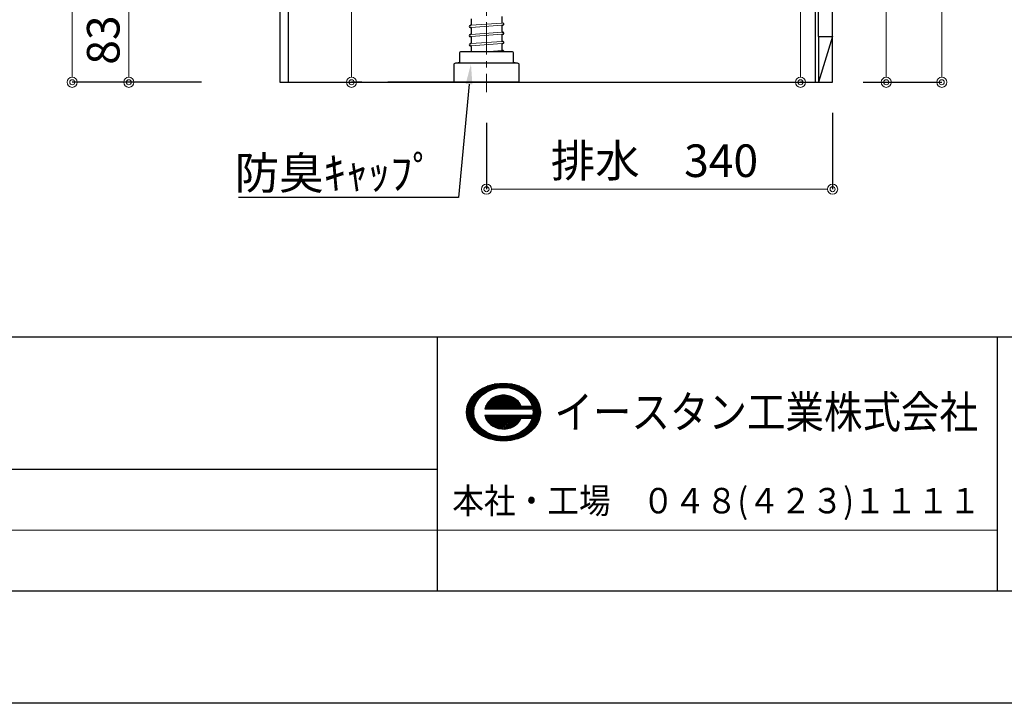
# Model space of a CAD drawing. Units: millimetres. Extents: x 0 to 4200, y 0 to 3227.
# Drawn here: x 2225 to 3192, y 0 to 671 of the extents above; entities that cross this region are included whole.
import ezdxf
from ezdxf import colors
from ezdxf.entities.mleader import LeaderData, LeaderLine
from ezdxf.enums import TextEntityAlignment as Align
from ezdxf.math import Vec2, Vec3

# ---------------------------------------------------------------- set-up
doc = ezdxf.new("R2010")
doc.units = ezdxf.units.MM
doc.linetypes.add('CENTER', pattern=[50.8, 31.75, -6.35, 6.35, -6.35])
doc.layers.get('0').update_dxf_attribs({"linetype": 'CONTINUOUS'})
doc.layers.get('DEFPOINTS').update_dxf_attribs({"color": 8, "linetype": 'CONTINUOUS'})
doc.layers.add('図面範囲', color=7, linetype='CONTINUOUS', plot=False)
for name, color, linetype in [('外形線', 3, 'CONTINUOUS'), ('外枠線', 54, 'CONTINUOUS'), ('文字', 3, 'CONTINUOUS'), ('枠線', 214, 'CONTINUOUS')]:
    doc.layers.add(name, color=color, linetype=linetype)
doc.layers.add('寸法', color=7, linetype='CONTINUOUS', lineweight=9)
doc.layers.add('芯線', color=8, linetype='CENTER', lineweight=9)
doc.layers.add('文字位置線', color=8, linetype='CONTINUOUS', lineweight=5, plot=False)
doc.styles.add('32mm文字', font='txt', dxfattribs={"height": 32})
doc.dimstyles.new('32mm寸法', dxfattribs={"dimtxt": 32, "dimasz": 10, "dimexe": 0, "dimexo": 30, "dimgap": 5, "dimtad": 1, "dimdsep": 46, "dimtxsty": '32mm文字', "dimblk": 'ORIGIN2', "dimcen": 5, "dimclrd": 256, "dimclrt": 256, "dimadec": 0, "dimazin": 0, "dimtfac": 1, "dimtmove": 0, "dimatfit": 3, "dimldrblk": 'OPEN30', "dimfxl": 1, "dimlwd": -1, "dimarcsym": 0})

# ---------------------------------------------------------------- blocks, each defined once
blk = doc.blocks.new('_Origin2')
at = {"color": 0, "linetype": 'ByBlock', "lineweight": -2}
blk.add_line((-0.5, 0), (-1, 0), dxfattribs=at)
for radius in [0.5, 0.25]:
    blk.add_circle((0, 0), radius, dxfattribs=at)
blk = doc.blocks.new('*D24')
at = {"layer": 'DEFPOINTS', "color": 0, "transparency": 16777216}
for p in [(2331.99, 693), (2433.38, 693), (2433.38, 610)]:
    blk.add_point(p, dxfattribs=at)
at = {"layer": '寸法', "color": 0, "lineweight": -2, "transparency": 16777216}
for p, q in [((2403.38, 693), (2331.99, 693)), ((2403.38, 610), (2331.99, 610))]:
    blk.add_line(p, q, dxfattribs=at)
at = {"layer": '寸法', "transparency": 16777216}
blk.add_line((2331.99, 620), (2331.99, 683), dxfattribs=at)
at = {"layer": '寸法', "transparency": 16777216, "xscale": 10, "yscale": 10, "zscale": 10}
for p, rotation in [((2331.99, 693), 90), ((2331.99, 610), 270)]:
    blk.add_blockref('_Origin2', p, dxfattribs=dict(at, rotation=rotation))
at = {"layer": '寸法', "transparency": 16777216, "insert": (2310.99, 651.5), "char_height": 32, "attachment_point": 5, "rotation": 90, "style": '32mm文字'}
blk.add_mtext('83', dxfattribs=at)
blk = doc.blocks.new('_Open30')
at = {"color": 0, "linetype": 'ByBlock', "lineweight": -2}
for p, q in [((-1, 0.268), (0, 0)), ((0, 0), (-1, -0.268)), ((0, 0), (-1, 0))]:
    blk.add_line(p, q, dxfattribs=at)
blk = doc.blocks.new('*D26')
at = {"layer": 'DEFPOINTS', "color": 0, "transparency": 16777216}
for p in [(2276.37, 1460), (2433.38, 1460), (2433.38, 610)]:
    blk.add_point(p, dxfattribs=at)
at = {"layer": '寸法', "color": 0, "lineweight": -2, "transparency": 16777216}
for p, q in [((2403.38, 1460), (2276.37, 1460)), ((2403.38, 610), (2276.37, 610))]:
    blk.add_line(p, q, dxfattribs=at)
at = {"layer": '寸法', "transparency": 16777216}
blk.add_line((2276.37, 620), (2276.37, 1450), dxfattribs=at)
at = {"layer": '寸法', "transparency": 16777216, "xscale": 10, "yscale": 10, "zscale": 10}
for p, rotation in [((2276.37, 1460), 90), ((2276.37, 610), 270)]:
    blk.add_blockref('_Origin2', p, dxfattribs=dict(at, rotation=rotation))
at = {"layer": '寸法', "transparency": 16777216, "insert": (2255.37, 1035), "char_height": 32, "attachment_point": 5, "rotation": 90, "style": '32mm文字'}
blk.add_mtext('850', dxfattribs=at)
blk = doc.blocks.new('*D35')
at = {"layer": 'DEFPOINTS', "color": 0, "transparency": 16777216}
for p in [(2953.38, 1090), (2991.81, 610), (3023.38, 610)]:
    blk.add_point(p, dxfattribs=at)
at = {"layer": '寸法', "color": 0, "lineweight": -2, "transparency": 16777216}
for p, q in [((2983.38, 1090), (2991.81, 1090)), ((2993.38, 610), (2991.81, 610))]:
    blk.add_line(p, q, dxfattribs=at)
at = {"layer": '寸法', "transparency": 16777216}
blk.add_line((2991.81, 1080), (2991.81, 620), dxfattribs=at)
at = {"layer": '寸法', "transparency": 16777216, "xscale": 10, "yscale": 10, "zscale": 10}
for p, rotation in [((2991.81, 1090), 90), ((2991.81, 610), 270)]:
    blk.add_blockref('_Origin2', p, dxfattribs=dict(at, rotation=rotation))
at = {"layer": '寸法', "transparency": 16777216, "insert": (2970.81, 854.81), "char_height": 32, "attachment_point": 5, "rotation": 90, "style": '32mm文字'}
blk.add_mtext('480', dxfattribs=at)
blk = doc.blocks.new('*D36')
at = {"layer": 'DEFPOINTS', "color": 0, "transparency": 16777216}
for p in [(3023.38, 1459), (3130.61, 1459), (3023.38, 610)]:
    blk.add_point(p, dxfattribs=at)
at = {"layer": '寸法', "color": 0, "lineweight": -2, "transparency": 16777216}
for p, q in [((3053.38, 1459), (3130.61, 1459)), ((3053.38, 610), (3130.61, 610))]:
    blk.add_line(p, q, dxfattribs=at)
at = {"layer": '寸法', "transparency": 16777216}
blk.add_line((3130.61, 620), (3130.61, 1449), dxfattribs=at)
at = {"layer": '寸法', "transparency": 16777216, "xscale": 10, "yscale": 10, "zscale": 10}
for p, rotation in [((3130.61, 1459), 90), ((3130.61, 610), 270)]:
    blk.add_blockref('_Origin2', p, dxfattribs=dict(at, rotation=rotation))
at = {"layer": '寸法', "transparency": 16777216, "insert": (3106.77, 1034.5), "char_height": 32, "attachment_point": 5, "rotation": 90, "style": '32mm文字'}
blk.add_mtext('側板\u3000849', dxfattribs=at)
blk = doc.blocks.new('*D37')
at = {"layer": 'DEFPOINTS', "color": 0, "transparency": 16777216}
for p in [(3023.38, 610), (2683.38, 600.16), (3023.38, 505)]:
    blk.add_point(p, dxfattribs=at)
at = {"layer": '寸法', "color": 0, "lineweight": -2, "transparency": 16777216}
for p, q in [((3023.38, 580), (3023.38, 505)), ((2683.38, 570.16), (2683.38, 505))]:
    blk.add_line(p, q, dxfattribs=at)
at = {"layer": '寸法', "transparency": 16777216}
blk.add_line((2693.38, 505), (3013.38, 505), dxfattribs=at)
at = {"layer": '寸法', "transparency": 16777216, "xscale": 10, "yscale": 10, "zscale": 10, "rotation": 180}
blk.add_blockref('_Origin2', (2683.38, 505), dxfattribs=at)
at = {"layer": '寸法', "transparency": 16777216, "xscale": 10, "yscale": 10, "zscale": 10}
blk.add_blockref('_Origin2', (3023.38, 505), dxfattribs=at)
at = {"layer": '寸法', "transparency": 16777216, "insert": (2848.38, 528.84), "char_height": 32, "attachment_point": 5, "style": '32mm文字'}
blk.add_mtext('排水\u3000340', dxfattribs=at)
blk = doc.blocks.new('シンボル')
at = {"color": 134, "linetype": 'Continuous'}
for p, q in [((-3.524, 0.151), (-0.95, 2.726)), ((-3.509, 0.307), (-1.141, 2.676)), ((-3.48, 0.478), (-1.346, 2.612)), ((-3.431, 0.668), (-1.571, 2.529)), ((-3.352, 0.889), (-1.826, 2.416)), ((-3.216, 1.167), (-2.138, 2.245)), ((-1.648, 1.958), (-2.54, 1.958)), ((-2.4, 1.271), (-2.4, 2.068)), ((-1.267, 2.158), (-2.273, 2.158)), ((-2.2, 1.511), (-2.2, 2.206)), ((-2, 1.701), (-2, 2.325)), ((-0.651, 2.358), (-1.938, 2.358)), ((-1.8, 1.857), (-1.8, 2.428)), ((-1.6, 1.987), (-1.6, 2.517)), ((1.696, 2.558), (-1.496, 2.558)), ((-1.478, 2.056), (-0.77, 2.764)), ((-1.4, 2.096), (-1.4, 2.594)), ((-1.21, 2.182), (-0.599, 2.794)), ((-1.2, 2.187), (-1.2, 2.659)), ((-1, 2.261), (-1, 2.714)), ((-0.985, 2.266), (-0.435, 2.816)), ((-0.8, 2.322), (-0.8, 2.758)), ((1, 2.758), (-0.8, 2.758)), ((-0.784, 2.326), (-0.278, 2.831)), ((-0.6, 2.369), (-0.6, 2.794)), ((-0.599, 2.369), (-0.127, 2.841)), ((-0.427, 2.4), (0.019, 2.846)), ((-0.4, 2.404), (-0.4, 2.82)), ((-0.265, 2.421), (0.161, 2.846)), ((-0.2, 2.427), (-0.2, 2.837)), ((-0.111, 2.433), (0.298, 2.842)), ((0, 2.438), (0, 2.846)), ((0.036, 2.439), (0.432, 2.835)), ((0.178, 2.439), (0.562, 2.824)), ((0.2, 2.438), (0.2, 2.846)), ((0.313, 2.433), (0.689, 2.809)), ((0.4, 2.427), (0.4, 2.837)), ((0.444, 2.423), (0.813, 2.792)), ((0.571, 2.408), (0.934, 2.771)), ((0.6, 2.404), (0.6, 2.82)), ((0.694, 2.389), (1.052, 2.748)), ((0.8, 2.369), (0.8, 2.794)), ((0.812, 2.366), (1.167, 2.722)), ((2.138, 2.358), (0.851, 2.358)), ((0.928, 2.34), (1.28, 2.693)), ((1, 2.322), (1, 2.758)), ((1.04, 2.311), (1.39, 2.662)), ((1.148, 2.278), (1.498, 2.628)), ((1.2, 2.261), (1.2, 2.714)), ((1.254, 2.243), (1.604, 2.592)), ((1.357, 2.204), (1.707, 2.554)), ((1.4, 2.187), (1.4, 2.659)), ((1.457, 2.163), (1.808, 2.514)), ((2.473, 2.158), (1.467, 2.158)), ((1.554, 2.118), (1.907, 2.471)), ((1.574, 2.558), (1.6, 2.532)), ((1.6, 2.096), (1.6, 2.594)), ((1.649, 2.071), (2.003, 2.426)), ((1.74, 2.022), (2.098, 2.379)), ((1.774, 2.358), (1.784, 2.348)), ((1.8, 1.987), (1.8, 2.517)), ((1.83, 1.97), (2.19, 2.33)), ((2.74, 1.958), (1.848, 1.958)), ((1.915, 2.358), (1.925, 2.348)), ((1.916, 1.915), (2.281, 2.279)), ((1.976, 2.439), (1.996, 2.419)), ((1.996, 2.277), (2, 2.274)), ((1.996, 2.136), (2, 2.132)), ((2, 1.857), (2, 2.428)), ((2.082, 1.797), (2.455, 2.17)), ((2.16, 1.735), (2.539, 2.113)), ((2.2, 1.701), (2.2, 2.325)), ((2.2, 2.215), (2.208, 2.207)), ((2.237, 1.669), (2.62, 2.053)), ((2.257, 2.158), (2.279, 2.136)), ((2.273, 2.283), (2.279, 2.277)), ((2.31, 1.602), (2.7, 1.991)), ((2.4, 1.511), (2.4, 2.206)), ((2.4, 2.157), (2.42, 2.136)), ((2.598, 1.958), (2.6, 1.957)), ((2.6, 1.271), (2.6, 2.068)), ((2.736, 1.962), (2.74, 1.958)), ((-2.477, 1.158), (-3.221, 1.158)), ((-3.2, -1.158), (-3.2, 1.194)), ((-2.333, 1.358), (-3.095, 1.358)), ((-3, -1.452), (-3, 1.488)), ((-2.154, 1.558), (-2.943, 1.558)), ((-2.8, 0.31), (-2.8, 1.718)), ((-1.932, 1.758), (-2.761, 1.758)), ((-2.6, 0.943), (-2.6, 1.908)), ((-1.708, 0.412), (-0.543, 1.577)), ((-1.629, 0.633), (-0.78, 1.482)), ((-1.62, 0.358), (-0.348, 1.63)), ((-1.479, 0.358), (-0.176, 1.66)), ((-1.4, 0.358), (-1.4, 1.001)), ((-1.391, 1.011), (-1.174, 1.228)), ((-1.337, 0.358), (-0.02, 1.675)), ((1.453, 1.158), (-1.253, 1.158)), ((-1.2, 0.358), (-1.2, 1.206)), ((-1.196, 0.358), (0.125, 1.679)), ((-1.054, 0.358), (0.26, 1.673)), ((-1, 0.358), (-1, 1.358)), ((1.199, 1.358), (-0.999, 1.358)), ((-0.913, 0.358), (0.388, 1.659)), ((-0.8, 0.358), (-0.8, 1.472)), ((-0.772, 0.358), (0.509, 1.638)), ((-0.63, 0.358), (0.623, 1.612)), ((-0.6, 0.358), (-0.6, 1.557)), ((0.796, 1.558), (-0.596, 1.558)), ((-0.489, 0.358), (0.733, 1.58)), ((-0.4, 0.358), (-0.4, 1.618)), ((-0.347, 0.358), (0.837, 1.543)), ((-0.206, 0.358), (0.937, 1.501)), ((-0.2, 0.358), (-0.2, 1.657)), ((-0.064, 0.358), (1.033, 1.455)), ((0, 0.358), (0, 1.677)), ((0.077, 0.358), (1.124, 1.405)), ((0.2, 0.358), (0.2, 1.677)), ((0.218, 0.358), (1.211, 1.351)), ((0.36, 0.358), (1.294, 1.292)), ((0.4, 0.358), (0.4, 1.657)), ((0.501, 0.358), (1.373, 1.23)), ((0.6, 0.358), (0.6, 1.618)), ((0.643, 0.358), (1.448, 1.163)), ((0.784, 0.358), (1.519, 1.093)), ((0.8, 0.358), (0.8, 1.557)), ((0.925, 0.358), (1.585, 1.018)), ((1, 0.358), (1, 1.472)), ((1.2, 0.358), (1.2, 1.358)), ((1.4, 0.358), (1.4, 1.206)), ((1.6, 0.358), (1.6, 1.001)), ((2.961, 1.758), (2.132, 1.758)), ((3.143, 1.558), (2.354, 1.558)), ((2.381, 1.531), (2.777, 1.927)), ((2.449, 1.458), (2.853, 1.861)), ((2.514, 1.381), (2.926, 1.793)), ((3.295, 1.358), (2.533, 1.358)), ((2.577, 1.302), (2.996, 1.722)), ((2.623, 0.358), (3.421, 1.157)), ((2.636, 1.22), (3.065, 1.649)), ((3.421, 1.158), (2.677, 1.158)), ((2.692, 1.135), (3.131, 1.573)), ((2.745, 1.046), (3.194, 1.496)), ((2.764, 0.358), (3.471, 1.065)), ((2.774, 1.924), (2.8, 1.898)), ((2.794, 0.954), (3.255, 1.415)), ((2.8, 0.943), (2.8, 1.908)), ((2.84, 0.858), (3.313, 1.332)), ((2.845, 1.853), (2.915, 1.783)), ((2.881, 0.759), (3.369, 1.246)), ((2.905, 0.358), (3.517, 0.97)), ((2.94, 1.758), (2.986, 1.712)), ((2.998, 1.558), (3, 1.557)), ((3, 0.31), (3, 1.718)), ((3, 1.698), (3.057, 1.641)), ((3.128, 1.57), (3.14, 1.558)), ((3.198, 1.217), (3.2, 1.215)), ((3.2, -1.452), (3.2, 1.488)), ((3.4, -1.158), (3.4, 1.194)), ((3.4, 1.157), (3.41, 1.146)), ((-3.528, 0.006), (-2.609, 0.925)), ((-2.816, 0.158), (-3.524, 0.158)), ((-3.523, -0.131), (-2.709, 0.684)), ((-3.511, -0.26), (-2.767, 0.485)), ((-2.792, 0.358), (-3.502, 0.358)), ((-3.492, -0.382), (-2.8, 0.31)), ((-3.467, -0.499), (-2.81, 0.158)), ((-2.748, 0.558), (-3.462, 0.558)), ((-3.438, -0.611), (-2.821, 0.006)), ((-2.682, 0.758), (-3.402, 0.758)), ((-3.4, -0.728), (-3.4, 0.764)), ((-2.592, 0.958), (-3.322, 0.958)), ((-1.721, 0.358), (2.905, 0.358)), ((3.662, 0.558), (-1.66, 0.558)), ((-1.6, 0.358), (-1.6, 0.693)), ((1.766, 0.758), (-1.566, 0.758)), ((1.634, 0.958), (-1.434, 0.958)), ((1.067, 0.358), (1.648, 0.939)), ((1.208, 0.358), (1.706, 0.856)), ((1.35, 0.358), (1.76, 0.768)), ((1.491, 0.358), (1.809, 0.676)), ((1.633, 0.358), (1.893, 0.618)), ((1.774, 0.358), (2.034, 0.618)), ((1.8, 0.358), (1.8, 0.693)), ((1.835, 0.618), (2.93, 0.618)), ((1.915, 0.358), (2.175, 0.618)), ((2, 0.358), (2, 0.618)), ((2.057, 0.358), (2.317, 0.618)), ((2.198, 0.358), (2.458, 0.618)), ((2.2, 0.358), (2.2, 0.618)), ((2.34, 0.358), (2.6, 0.618)), ((2.4, 0.358), (2.4, 0.618)), ((2.481, 0.358), (2.741, 0.618)), ((2.6, 0.358), (2.6, 0.618)), ((2.672, -0.582), (3.689, 0.435)), ((3.522, 0.958), (2.792, 0.958)), ((2.8, 0.358), (2.8, 0.618)), ((2.814, -0.582), (3.709, 0.313)), ((2.826, -0.853), (3.728, 0.05)), ((3.602, 0.758), (2.882, 0.758)), ((3.702, 0.358), (2.905, 0.358)), ((2.918, -0.619), (3.722, 0.185)), ((3, 0.311), (3.56, 0.871)), ((3.014, 0.184), (3.598, 0.768)), ((3.724, 0.158), (3.016, 0.158)), ((3.018, -0.095), (3.664, 0.551)), ((3.021, 0.05), (3.633, 0.662)), ((3.4, 0.874), (3.41, 0.863)), ((3.6, -0.728), (3.6, 0.764)), ((-2.82, -0.042), (-3.528, -0.042)), ((-2.8, -0.242), (-3.513, -0.242)), ((-2.768, -0.442), (-3.48, -0.442)), ((-2.711, -0.642), (-3.428, -0.642)), ((-3.403, -0.718), (-2.816, -0.13)), ((-3.365, -0.821), (-2.8, -0.256)), ((-2.631, -0.842), (-3.357, -0.842)), ((-3.323, -0.92), (-2.782, -0.379)), ((-3.277, -1.016), (-2.755, -0.494)), ((-3.228, -1.108), (-2.723, -0.604)), ((-3.176, -1.198), (-2.687, -0.708)), ((-3.121, -1.284), (-2.646, -0.809)), ((-3.063, -1.368), (-2.601, -0.905)), ((-2.8, -1.682), (-2.8, -0.242)), ((-2.6, -1.871), (-2.6, -0.906)), ((-1.73, -0.282), (3, -0.282)), ((-1.73, -0.282), (3, -0.282)), ((-1.694, -0.423), (-1.553, -0.282)), ((3.68, -0.442), (-1.688, -0.442)), ((-1.657, -0.527), (-1.412, -0.282)), ((-1.615, -0.626), (-1.27, -0.282)), ((1.807, -0.642), (-1.607, -0.642)), ((-1.6, -0.657), (-1.6, -0.282)), ((-1.567, -0.72), (-1.129, -0.282)), ((-1.514, -0.808), (-0.987, -0.282)), ((1.692, -0.842), (-1.492, -0.842)), ((-1.456, -0.892), (-0.846, -0.282)), ((-1.4, -0.964), (-1.4, -0.282)), ((-1.394, -0.971), (-0.704, -0.282)), ((-1.328, -1.047), (-0.563, -0.282)), ((-1.257, -1.118), (-0.422, -0.282)), ((-1.2, -1.17), (-1.2, -0.282)), ((-1.183, -1.185), (-0.28, -0.282)), ((-1.105, -1.247), (-0.139, -0.282)), ((-1.022, -1.306), (0.003, -0.282)), ((-1, -1.321), (-1, -0.282)), ((-0.936, -1.361), (0.144, -0.282)), ((-0.845, -1.412), (0.285, -0.282)), ((-0.8, -1.435), (-0.8, -0.282)), ((-0.75, -1.459), (0.427, -0.282)), ((-0.651, -1.501), (0.568, -0.282)), ((-0.6, -1.52), (-0.6, -0.282)), ((-0.547, -1.539), (0.71, -0.282)), ((-0.438, -1.571), (0.851, -0.282)), ((-0.4, -1.581), (-0.4, -0.282)), ((-0.324, -1.599), (0.993, -0.282)), ((-0.204, -1.62), (1.134, -0.282)), ((-0.2, -1.621), (-0.2, -0.282)), ((-0.078, -1.635), (1.275, -0.282)), ((0, -1.64), (0, -0.282)), ((0.057, -1.642), (1.417, -0.282)), ((0.2, -1.64), (0.2, -0.282)), ((0.2, -1.64), (1.558, -0.282)), ((0.355, -1.627), (1.7, -0.282)), ((0.4, -1.621), (0.4, -0.282)), ((0.524, -1.599), (1.841, -0.282)), ((0.6, -1.581), (0.6, -0.282)), ((0.715, -1.549), (1.983, -0.282)), ((0.8, -1.52), (0.8, -0.282)), ((0.944, -1.462), (2.124, -0.282)), ((1, -1.435), (1, -0.282)), ((1.2, -1.321), (1.2, -0.282)), ((1.285, -1.262), (1.659, -0.888)), ((1.314, -2.647), (3.712, -0.249)), ((1.4, -1.17), (1.4, -0.282)), ((1.517, -2.585), (3.685, -0.418)), ((1.6, -0.964), (1.6, -0.282)), ((1.739, -2.505), (3.639, -0.605)), ((1.8, -0.657), (1.8, -0.282)), ((1.835, -0.582), (2.93, -0.582)), ((1.965, -0.582), (2.265, -0.282)), ((1.989, -2.397), (3.565, -0.82)), ((2, -0.582), (2, -0.282)), ((2.107, -0.582), (2.407, -0.282)), ((2.2, -0.582), (2.2, -0.282)), ((2.248, -0.582), (2.548, -0.282)), ((2.39, -0.582), (2.69, -0.282)), ((2.4, -0.582), (2.4, -0.282)), ((2.531, -0.582), (2.831, -0.282)), ((2.6, -0.582), (2.6, -0.282)), ((2.635, -1.185), (3.726, -0.094)), ((2.8, -0.582), (2.8, -0.282)), ((2.8, -1.871), (2.8, -0.906)), ((3.557, -0.842), (2.831, -0.842)), ((3.628, -0.642), (2.911, -0.642)), ((3, -1.682), (3, -0.274)), ((3.713, -0.242), (3.004, -0.242)), ((3.728, -0.042), (3.02, -0.042)), ((-2.527, -1.042), (-3.264, -1.042)), ((-2.395, -1.242), (-3.149, -1.242)), ((-2.231, -1.442), (-3.008, -1.442)), ((-3.002, -1.448), (-2.552, -0.998)), ((-2.939, -1.527), (-2.499, -1.087)), ((-2.874, -1.602), (-2.444, -1.172)), ((-2.027, -1.642), (-2.838, -1.642)), ((-2.806, -1.676), (-2.385, -1.255)), ((-2.735, -1.747), (-2.323, -1.334)), ((-2.663, -1.816), (-2.258, -1.411)), ((-1.77, -1.842), (-2.634, -1.842)), ((-2.588, -1.882), (-2.19, -1.485)), ((-2.51, -1.946), (-2.12, -1.556)), ((-2.431, -2.008), (-2.047, -1.624)), ((-2.4, -2.032), (-2.4, -1.234)), ((-2.35, -2.068), (-1.971, -1.69)), ((-2.266, -2.126), (-1.892, -1.753)), ((-2.2, -2.169), (-2.2, -1.475)), ((-2.18, -2.182), (-1.811, -1.813)), ((-2.092, -2.235), (-1.728, -1.871)), ((-2.003, -2.287), (-1.641, -1.926)), ((-2, -2.288), (-2, -1.665)), ((-1.8, -2.391), (-1.8, -1.821)), ((1.532, -1.042), (-1.332, -1.042)), ((1.312, -1.242), (-1.112, -1.242)), ((0.987, -1.442), (-0.787, -1.442)), ((0.057, -1.642), (0.048, -1.642)), ((1.125, -2.695), (1.996, -1.824)), ((2.834, -1.842), (1.97, -1.842)), ((2, -2.391), (2, -1.821)), ((2.2, -2.288), (2.2, -1.665)), ((3.038, -1.642), (2.227, -1.642)), ((2.29, -2.237), (3.44, -1.087)), ((2.4, -2.169), (2.4, -1.475)), ((3.208, -1.442), (2.431, -1.442)), ((3.349, -1.242), (2.595, -1.242)), ((2.6, -2.032), (2.6, -1.234)), ((3.464, -1.042), (2.727, -1.042)), ((2.78, -1.889), (3.126, -1.542)), ((-1.435, -2.042), (-2.386, -2.042)), ((-0.948, -2.242), (-2.082, -2.242)), ((-1.91, -2.336), (-1.553, -1.978)), ((-1.816, -2.384), (-1.461, -2.028)), ((-1.72, -2.429), (-1.367, -2.076)), ((1.891, -2.442), (-1.691, -2.442)), ((-1.621, -2.472), (-1.27, -2.12)), ((-1.6, -2.481), (-1.6, -1.951)), ((-1.521, -2.512), (-1.171, -2.162)), ((-1.418, -2.551), (-1.068, -2.201)), ((-1.4, -2.557), (-1.4, -2.059)), ((-1.313, -2.587), (-0.963, -2.237)), ((-1.205, -2.621), (-0.854, -2.27)), ((-1.2, -2.622), (-1.2, -2.15)), ((1.333, -2.642), (-1.133, -2.642)), ((-1.095, -2.652), (-0.743, -2.3)), ((-1, -2.677), (-1, -2.225)), ((-0.983, -2.681), (-0.628, -2.327)), ((-0.868, -2.708), (-0.51, -2.35)), ((-0.8, -2.722), (-0.8, -2.285)), ((-0.75, -2.731), (-0.388, -2.369)), ((-0.63, -2.752), (-0.262, -2.384)), ((-0.6, -2.757), (-0.6, -2.333)), ((-0.506, -2.77), (-0.131, -2.395)), ((-0.4, -2.783), (-0.4, -2.367)), ((-0.38, -2.785), (0.004, -2.402)), ((-0.25, -2.797), (0.144, -2.403)), ((-0.2, -2.8), (-0.2, -2.39)), ((-0.117, -2.805), (0.291, -2.398)), ((0, -2.809), (0, -2.402)), ((0.02, -2.809), (0.444, -2.386)), ((0.162, -2.81), (0.605, -2.367)), ((0.2, -2.809), (0.2, -2.402)), ((0.307, -2.806), (0.775, -2.337)), ((0.4, -2.8), (0.4, -2.39)), ((0.458, -2.796), (0.958, -2.296)), ((0.6, -2.783), (0.6, -2.367)), ((0.614, -2.782), (1.156, -2.239)), ((0.776, -2.761), (1.378, -2.159)), ((0.8, -2.757), (0.8, -2.333)), ((0.946, -2.732), (1.638, -2.04)), ((1, -2.722), (1, -2.285)), ((2.282, -2.242), (1.148, -2.242)), ((1.2, -2.677), (1.2, -2.225)), ((1.4, -2.622), (1.4, -2.15)), ((1.6, -2.557), (1.6, -2.059)), ((2.586, -2.042), (1.635, -2.042)), ((1.8, -2.481), (1.8, -1.951))]:
    blk.add_line(p, q, dxfattribs=at)
for major_axis, ratio in [((-3.628, 0), 0.779519), ((-2.921, 0), 0.828845)]:
    blk.add_ellipse((0.1, 0.018), major_axis=major_axis, ratio=ratio, dxfattribs=at)
for centre, major_axis, ratio, start_param, end_param in [((0.1, 0.018), (-1.861, 0), 0.892511, 3.511257, 6.076989), ((0.1, 0.018), (-1.861, 0), 0.892511, 0.181648, 2.771929), ((0.11, 0.038), (0.245, -1.666), 0.999613, 6.025504, 6.026457)]:
    blk.add_ellipse(centre, major_axis=major_axis, ratio=ratio, start_param=start_param, end_param=end_param, dxfattribs=at)
blk = doc.blocks.new('*D76')
at = {"layer": 'DEFPOINTS', "color": 0, "transparency": 16777216}
for p in [(2626.75, 1065), (2550.8, 610), (2591.02, 610)]:
    blk.add_point(p, dxfattribs=at)
at = {"layer": '寸法', "color": 0, "lineweight": -2, "transparency": 16777216}
for p, q in [((2596.75, 1065), (2550.8, 1065)), ((2561.02, 610), (2550.8, 610))]:
    blk.add_line(p, q, dxfattribs=at)
at = {"layer": '寸法', "transparency": 16777216}
blk.add_line((2550.8, 1055), (2550.8, 620), dxfattribs=at)
at = {"layer": '寸法', "transparency": 16777216, "xscale": 10, "yscale": 10, "zscale": 10}
for p, rotation in [((2550.8, 1065), 90), ((2550.8, 610), 270)]:
    blk.add_blockref('_Origin2', p, dxfattribs=dict(at, rotation=rotation))
at = {"layer": '寸法', "transparency": 16777216, "insert": (2529.8, 854.81), "char_height": 32, "attachment_point": 5, "rotation": 90, "style": '32mm文字'}
blk.add_mtext('455', dxfattribs=at)
blk = doc.blocks.new('*D77')
at = {"layer": 'DEFPOINTS', "color": 0, "transparency": 16777216}
for p in [(3023.38, 1450), (3076.1, 1450), (3023.38, 610)]:
    blk.add_point(p, dxfattribs=at)
at = {"layer": '寸法', "color": 0, "lineweight": -2, "transparency": 16777216}
for p, q in [((3053.38, 1450), (3076.1, 1450)), ((3053.38, 610), (3076.1, 610))]:
    blk.add_line(p, q, dxfattribs=at)
at = {"layer": '寸法', "transparency": 16777216}
blk.add_line((3076.1, 620), (3076.1, 1440), dxfattribs=at)
at = {"layer": '寸法', "transparency": 16777216, "xscale": 10, "yscale": 10, "zscale": 10}
for p, rotation in [((3076.1, 1450), 90), ((3076.1, 610), 270)]:
    blk.add_blockref('_Origin2', p, dxfattribs=dict(at, rotation=rotation))
at = {"layer": '寸法', "transparency": 16777216, "insert": (3052.26, 1025.5), "char_height": 32, "attachment_point": 5, "rotation": 90, "style": '32mm文字'}
blk.add_mtext('背板\u3000840', dxfattribs=at)
blk = doc.blocks.new('排水金具実線大型')
for p, q in [((-15, -587.77), (-15, -593.36)), ((15, -585.46), (15, -591.05)), ((-16.08, -594.09), (-15.65, -594.06)), ((-15.93, -596.09), (-15.75, -596.07)), ((-15, -596.77), (-15, -602.36)), ((15, -594.46), (15, -600.05)), ((15.65, -593.76), (16.08, -593.73)), ((15.75, -591.75), (15.93, -591.74)), ((-16.08, -603.09), (-15.65, -603.06)), ((-15.93, -605.09), (-15.75, -605.07)), ((-15, -605.77), (-15, -611.36)), ((15, -603.46), (15, -609.05)), ((15.65, -602.76), (16.08, -602.73)), ((15.75, -600.75), (15.93, -600.74)), ((-16.08, -612.09), (-15.65, -612.06)), ((-15.93, -614.09), (-15.75, -614.07)), ((-15, -614.77), (-15, -620)), ((15, -612.46), (15, -618.05)), ((15.65, -611.76), (16.08, -611.73)), ((15.75, -609.75), (15.93, -609.74)), ((15.75, -618.75), (15.93, -618.74))]:
    blk.add_line(p, q)
for centre, radius, start, end in [((-16, -595.09), 1, 94.20536, 274.20536), ((-15.7, -596.77), 0.7, 0, 94.20536), ((-15.7, -593.36), 0.7, 274.20536, 0), ((15.7, -591.05), 0.7, 180, 274.20536), ((15.7, -594.46), 0.7, 94.20536, 180), ((16, -592.74), 1, 274.20536, 94.20536), ((-16, -604.09), 1, 94.20536, 274.20536), ((-15.7, -605.77), 0.7, 0, 94.20536), ((-15.7, -602.36), 0.7, 274.20536, 0), ((15.7, -600.05), 0.7, 180, 274.20536), ((15.7, -603.46), 0.7, 94.20536, 180), ((15.7, -609.05), 0.7, 180, 274.20536), ((16, -601.74), 1, 274.20536, 94.20536), ((-16, -613.09), 1, 94.20536, 274.20536), ((-15.7, -614.77), 0.7, 0, 94.20536), ((-15.7, -611.36), 0.7, 274.20536, 0), ((15.7, -612.46), 0.7, 94.20536, 180), ((15.7, -618.05), 0.7, 180, 274.20536), ((16, -610.74), 1, 274.20536, 94.20536), ((16, -619.74), 1, 344.7033, 94.20536)]:
    blk.add_arc(centre, radius, start, end)
at = {"layer": '外形線', "color": 8, "lineweight": 9}
for p, q in [((-15, -594.01), (15, -591.81)), ((-15, -596.02), (15, -593.81)), ((-15, -603.01), (15, -600.81)), ((-15, -605.02), (15, -602.81)), ((-15, -612.01), (15, -609.81)), ((-15, -614.02), (15, -611.81)), ((-1.22, -620), (15, -618.81))]:
    blk.add_line(p, q, dxfattribs=at)
at = {"layer": '外形線'}
blk.add_lwpolyline([(28, -631, -0.414214), (26.5, -629.5), (26.5, -621.5, 0.414214), (25, -620), (-25, -620, 0.414214), (-26.5, -621.5), (-26.5, -629.5, -0.414214), (-28, -631)], format="xyb", dxfattribs=at)
blk.add_lwpolyline([(-31.75, -632.5, -0.414214), (-30.25, -631), (30.25, -631, -0.414214), (31.75, -632.5), (31.75, -650), (-31.75, -650)], format="xyb", close=True, dxfattribs=at)
at = {"layer": '芯線'}
blk.add_line((0, 18.6), (0, -659.83), dxfattribs=at)

msp = doc.modelspace()

# ---------------------------------------------------------------- linework, layer by layer
at = {"color": 4, "linetype": 'Continuous'}
for p, q in [((3006.376, 1450), (3006.376, 610)), ((3023.376, 655), (3009.376, 610)), ((3009.376, 655), (3009.376, 610)), ((3009.376, 655), (3023.376, 655))]:
    msp.add_line(p, q, dxfattribs=at)
at = {"color": 214, "linetype": 'Continuous'}
msp.add_line((3009.376, 655), (3009.376, 1405), dxfattribs=at)
at = {"layer": '文字位置線'}
msp.add_line((1985, 170), (3185, 170), dxfattribs=at)
at = {"layer": '枠線', "color": 54}
msp.add_line((195, 360), (4005, 360), dxfattribs=at)
at = {"layer": '枠線', "color": 54, "linetype": 'Continuous'}
for p, q in [((2635, 360), (2635, 110)), ((3185, 360), (3185, 110)), ((1935, 230), (2635, 230))]:
    msp.add_line(p, q, dxfattribs=at)

# ---------------------------------------------------------------- block references
at = {"layer": '枠線', "color": 0, "linetype": 'Continuous', "xscale": 10, "yscale": 10}
msp.add_blockref('シンボル', (2699.011, 285.823), dxfattribs=at)

# ---------------------------------------------------------------- texts
at = {"layer": '文字', "style": '32mm文字'}
for s, height, width, p, p2 in [('イースタン工業株式会社', 32, 0.909676, (2750.076, 270.166), (3166.182, 270.166)), ('本社・工場\u3000０４８(４２３)１１１１', 25, 0.939989, (2649.716, 186.543), (3168.857, 186.543))]:
    msp.add_text(s, height=height, dxfattribs=dict(at, width=width)).set_placement(p, p2, align=Align.FIT)

# ---------------------------------------------------------------- dimensions: what is measured, and where the dimension line sits
at = {"layer": '寸法'}
for base, p2, picture, middle in [((2276.37, 1460), (2433.376, 1460), '*D26', (2276.37, 1035)), ((2331.994, 693), (2433.376, 693), '*D24', (2331.994, 651.5))]:
    dim = msp.add_linear_dim(base=base, p1=(2433.376, 610), p2=p2, angle=90, dimstyle='32mm寸法', dxfattribs=at)
    dim.commit()
    dim.dimension.update_dxf_attribs({"geometry": picture, "text_midpoint": middle, "dimtype": 160})
for base, p1, p2, text, picture, middle in [((3130.612, 1459), (3023.376, 610), (3023.376, 1459), '側板\u3000<>', '*D36', (3130.612, 1034.5)), ((3076.102, 1450), (3023.376, 610), (3023.376, 1450), '背板\u3000<>', '*D77', (3076.102, 1025.5)), ((2991.815, 610), (2953.38, 1089.997), (3023.376, 610), '480', '*D35', (2991.815, 854.812))]:
    dim = msp.add_linear_dim(base=base, p1=p1, p2=p2, angle=90, text=text, dimstyle='32mm寸法', dxfattribs=at)
    dim.commit()
    dim.dimension.update_dxf_attribs({"geometry": picture, "text_midpoint": middle, "dimtype": 160})
dim = msp.add_linear_dim(base=(3023.3764, 505.0018), p1=(2683.3807, 600.1642), p2=(3023.3764, 610), text='排水\u3000<>', dimstyle='32mm寸法', dxfattribs=at)
dim.commit()
dim.dimension.update_dxf_attribs({"geometry": '*D37', "text_midpoint": (2848.3764, 505.0018), "dimtype": 160})

# ---------------------------------------------------------------- next in the draw order: leaders
ml = msp.add_multileader_mtext('Standard', dxfattribs=at)
ml.set_content('\\pxr0.13062,qc;防臭ｷｬｯﾌﾟ', color=256, style='32mm文字')
ml.set_leader_properties(color=256)
ml.build(insert=Vec2(0, 0))
ml.multileader.update_dxf_attribs({"text_left_attachment_type": 5, "text_right_attachment_type": 5, "dogleg_length": 15, "arrow_head_size": 20})
ctx = ml.context
ctx.base_point, ctx.char_height, ctx.arrow_head_size, ctx.landing_gap_size, ctx.plane_origin = Vec3(2454.355, 496.739), 32, 20, 5, Vec3(2308.35, 524.732)
ctx.left_attachment, ctx.right_attachment, ctx.text_align_type = 5, 5, 2
notes = []
notes.append((ctx, [(1, (1, 1, 0), (2655.888, 496.739), (-1, 0), 20, [(0, [(2668.097, 628.101)], 0, [])])]))
ctx.mtext.insert, ctx.mtext.width, ctx.mtext.defined_height, ctx.mtext.alignment, ctx.mtext.flow_direction = Vec3(2630.888, 536.926), 189.12256, 50.553, 3, 5
ctx.mtext.has_bg_fill, ctx.mtext.bg_color, ctx.mtext.bg_scale_factor, ctx.mtext.bg_transparency, ctx.mtext.use_window_bg_color = 1, -1027028792, 1.5, 0, 1
for ctx, leaders in notes:
    for number, flags, end, landing, length, lines in leaders:
        leader = LeaderData()
        leader.index, (leader.has_last_leader_line, leader.has_dogleg_vector, leader.attachment_direction) = number, flags
        leader.last_leader_point, leader.dogleg_vector, leader.dogleg_length = Vec3(end), Vec3(landing), length
        for number, points, colour, breaks in lines:
            line = LeaderLine()
            line.index, line.vertices, line.color, line.breaks = number, Vec3.list(points), colors.encode_raw_color(colour), breaks
            leader.lines.append(line)
        ctx.leaders.append(leader)

# ---------------------------------------------------------------- next in the draw order: linework, layer by layer
at = {"color": 7, "linetype": 'Continuous'}
for p, q in [((2488.376, 693), (2488.376, 610)), ((2670.379, 610.013), (2586.379, 610.013))]:
    msp.add_line(p, q, dxfattribs=at)
msp.add_lwpolyline([(2480.376, 693), (2480.376, 610), (3023.376, 610), (3023.376, 1500)], dxfattribs=at)
at = {"layer": '図面範囲'}
msp.add_lwpolyline([(0, 2970), (4200, 2970), (4200, 0), (0, 0)], close=True, dxfattribs=at)
at = {"layer": '外枠線', "color": 54}
msp.add_lwpolyline([(195, 110), (195, 2860), (4005, 2860), (4005, 110)], close=True, dxfattribs=at)

# ---------------------------------------------------------------- next in the draw order: block references
msp.add_blockref('排水金具実線大型', (2683.381, 1259.998))

# ---------------------------------------------------------------- next in the draw order: dimensions: what is measured, and where the dimension line sits
at = {"layer": '寸法'}
dim = msp.add_linear_dim(base=(2550.803, 610), p1=(2626.752, 1065), p2=(2591.023, 610), angle=90, dimstyle='32mm寸法', dxfattribs=at)
dim.commit()
dim.dimension.update_dxf_attribs({"geometry": '*D76', "text_midpoint": (2550.803, 854.812), "dimtype": 160})

doc.saveas('drawing.dxf')
